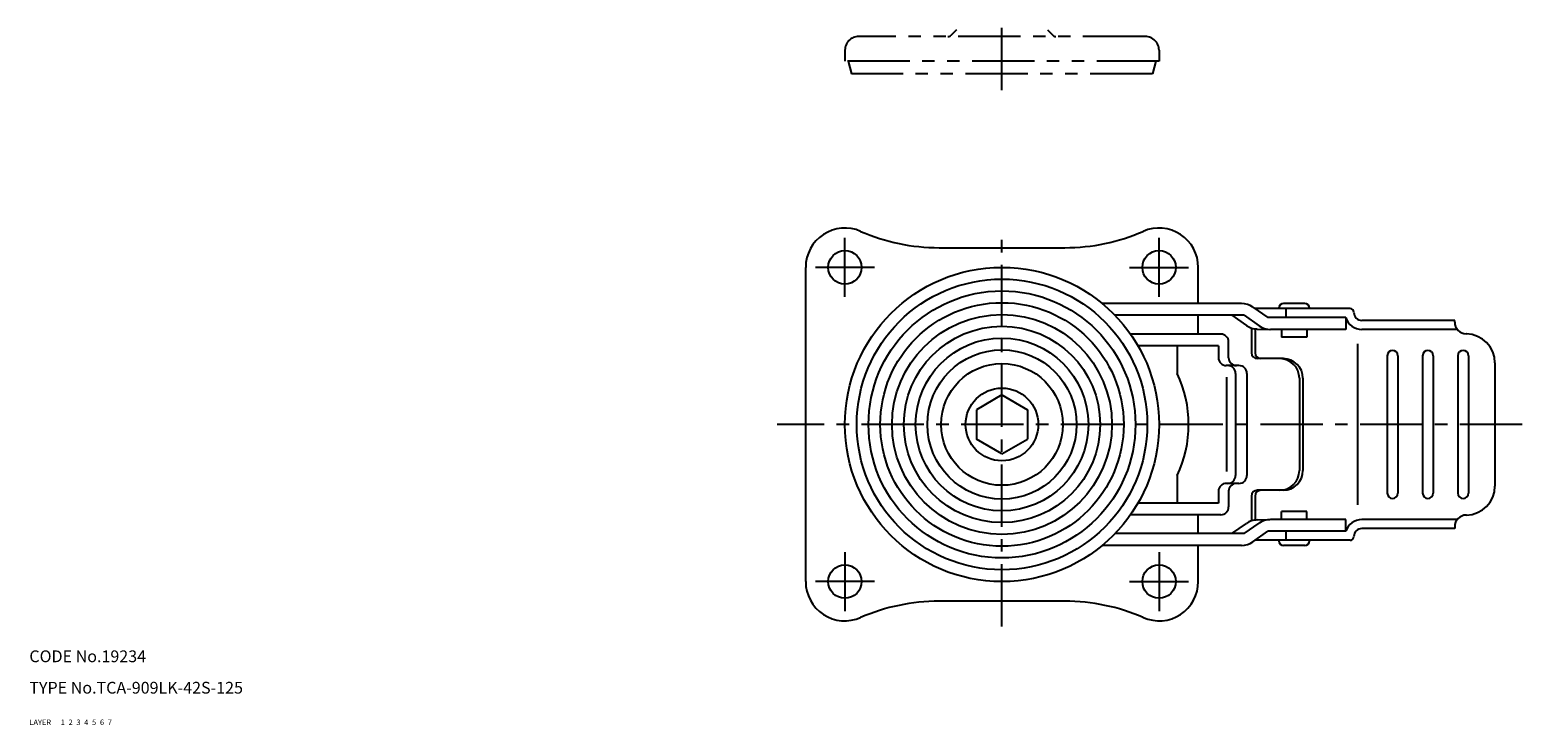
# Model space of a CAD drawing. Extents: x 10 to 838, y 10 to 510.
# Drawn here: x 10 to 390, y 10 to 187 of the extents above; entities that cross this region are included whole.
import ezdxf

# ---------------------------------------------------------------- set-up
doc = ezdxf.new("R2010")
doc.units = 0
doc.header["$MEASUREMENT"] = 0
for name, pattern in [('CENTER', [50.8, 31.75, -6.35, 6.35, -6.35]), ('DASHED', [19.05, 12.7, -6.35]), ('PHANTOM', [63.5, 31.75, -6.35, 6.35, -6.35, 6.35, -6.35])]:
    doc.linetypes.add(name, pattern=pattern)
for name, color, linetype in [('1', 7, 'CONTINUOUS'), ('2', 4, 'CONTINUOUS'), ('3', 2, 'DASHED'), ('4', 1, 'CENTER'), ('5', 6, 'PHANTOM'), ('6', 5, 'CONTINUOUS'), ('7', 3, 'CONTINUOUS')]:
    doc.layers.add(name, color=color, linetype=linetype)
doc.styles.get("Standard").update_dxf_attribs({"font": 'simplex.shx'})

msp = doc.modelspace()

# ---------------------------------------------------------------- linework, layer by layer
at = {"layer": '1', "linetype": 'Continuous'}
for p, q in [((241.72, 131.53), (273.76, 131.53)), ((207.74, 46.53), (207.74, 126.53)), ((307.74, 117.33), (307.74, 126.53)), ((318.77, 117.33), (283.26, 117.33)), ((319.4, 114.33), (286.5, 114.33)), ((307.74, 109.53), (307.74, 114.33)), ((316.29, 114.33), (320, 111.73)), ((319.4, 114.33), (323.25, 111.63)), ((321.64, 116.42), (325.49, 113.73)), ((346.39, 116.03), (322.21, 116.03)), ((328.27, 116.13), (328.27, 116.03)), ((334.87, 117.33), (329.47, 117.33)), ((330.05, 116.03), (330.05, 113.73)), ((336.07, 116.13), (336.07, 116.03)), ((321.29, 111.08), (321.29, 104.78)), ((322.21, 111.08), (322.21, 104.78)), ((322.71, 110.83), (325.97, 110.73)), ((345.29, 113.73), (325.49, 113.73)), ((345.29, 110.73), (326.12, 110.73)), ((328.92, 110.73), (328.92, 108.73)), ((335.42, 110.73), (335.42, 108.73)), ((345.29, 113.73), (345.29, 110.73)), ((373.06, 113.03), (349.39, 113.03)), ((373.7, 110.73), (349.39, 110.73)), ((373.06, 112.58), (373.06, 113.03)), ((313.47, 109.53), (290.47, 109.53)), ((312.88, 106.53), (292.38, 106.53)), ((302.33, 106.53), (302.33, 99.53)), ((312.88, 106.53), (312.88, 103.53)), ((315.47, 103.53), (315.47, 107.53)), ((335.42, 108.73), (328.92, 108.73)), ((348.31, 107.03), (348.31, 66.03)), ((376.07, 109.58), (376, 109.58)), ((329.41, 103.28), (322.79, 103.28)), ((355.88, 104.03), (355.88, 69.03)), ((358.58, 104.03), (358.58, 69.03)), ((364.88, 104.03), (364.88, 69.03)), ((367.58, 104.03), (367.58, 69.03)), ((373.87, 104.03), (373.87, 69.03)), ((376.57, 104.03), (376.57, 69.03)), ((318.11, 101.53), (314.88, 101.53)), ((317.22, 99.53), (317.22, 73.53)), ((320.11, 99.53), (320.11, 73.53)), ((383.3, 102.21), (383.3, 70.84)), ((314.96, 98.53), (314.96, 74.53)), ((333.49, 98.28), (333.49, 74.78)), ((334.41, 98.28), (334.41, 74.78)), ((257.74, 94.03), (251.24, 90.28)), ((257.74, 94.03), (264.24, 90.28)), ((251.24, 90.28), (251.24, 82.77)), ((264.24, 90.28), (264.24, 82.77)), ((257.74, 79.02), (251.24, 82.77)), ((257.74, 79.02), (264.24, 82.77)), ((302.33, 73.53), (302.33, 66.53)), ((312.88, 69.53), (312.88, 66.53)), ((318.11, 71.53), (314.88, 71.53)), ((315.47, 69.53), (315.47, 65.53)), ((329.41, 69.78), (322.79, 69.78)), ((312.88, 66.53), (292.38, 66.53)), ((321.29, 68.28), (321.29, 61.97)), ((322.21, 68.28), (322.21, 61.97)), ((313.47, 63.53), (290.47, 63.53)), ((307.74, 58.73), (307.74, 63.53)), ((316.29, 58.73), (320, 61.32)), ((319.4, 58.73), (323.25, 61.42)), ((322.71, 62.22), (325.97, 62.32)), ((345.29, 62.33), (326.12, 62.33)), ((335.42, 64.33), (328.92, 64.33)), ((328.92, 62.33), (328.92, 64.33)), ((335.42, 62.33), (335.42, 64.33)), ((345.29, 59.33), (345.29, 62.33)), ((373.7, 62.33), (349.39, 62.33)), ((376.07, 63.47), (376, 63.47)), ((319.4, 58.73), (286.5, 58.73)), ((321.64, 56.63), (325.49, 59.33)), ((346.39, 57.03), (322.21, 57.03)), ((345.29, 59.33), (325.49, 59.33)), ((328.27, 56.93), (328.27, 57.03)), ((330.05, 59.33), (330.05, 57.03)), ((336.07, 56.93), (336.07, 57.03)), ((373.06, 60.03), (349.39, 60.03)), ((373.06, 60.47), (373.06, 60.03)), ((318.77, 55.73), (283.26, 55.73)), ((307.74, 46.53), (307.74, 55.73)), ((334.87, 55.73), (329.47, 55.73)), ((273.76, 41.53), (241.72, 41.53))]:
    msp.add_line(p, q, dxfattribs=at)
for centre, radius in [((217.74, 126.53), 4.25), ((297.74, 126.53), 4.25), ((257.74, 86.53), 40), ((257.74, 86.53), 37), ((257.74, 86.53), 34), ((257.74, 86.53), 31), ((257.74, 86.53), 28), ((257.74, 86.53), 25), ((257.74, 86.53), 22), ((257.74, 86.53), 19), ((257.74, 86.53), 15.5), ((257.74, 86.53), 9.25), ((217.74, 46.53), 4.25), ((297.74, 46.53), 4.25)]:
    msp.add_circle(centre, radius, dxfattribs=at)
for centre, radius, start, end in [((217.74, 126.53), 10, 66.4435, 180), ((241.72, 181.53), 50, 246.4435, 270), ((273.76, 181.53), 50, 270, 293.5565), ((297.74, 126.53), 10, 360, 113.5565), ((318.77, 112.33), 5, 55.008, 90), ((329.47, 116.13), 1.2, 90, 180), ((334.87, 116.13), 1.2, 0, 90), ((346.39, 115.03), 1, 0, 90), ((349.39, 115.03), 2, 180, 270), ((322.86, 115.83), 5, 235.008, 268.2426), ((326.12, 115.73), 5, 235.008, 270), ((349.39, 115.03), 4.3, 197.5973, 270), ((376.06, 112.58), 3, 180, 268.9295), ((313.47, 107.53), 2, 0, 90), ((375.93, 102.21), 7.37, 0, 88.9295), ((314.88, 103.53), 2, 180, 270), ((317.47, 103.53), 2, 180, 270), ((322.79, 104.78), 1.5, 180, 270), ((323.71, 104.78), 1.5, 180, 270), ((328.49, 98.28), 5, 0, 90), ((329.41, 98.28), 5, 0, 90), ((357.23, 104.03), 1.35, 0, 180), ((366.23, 104.03), 1.35, 0, 180), ((375.22, 104.03), 1.35, 0, 180), ((275.28, 86.53), 30.01, 334.3302, 25.6698), ((315.22, 99.53), 2, 0, 90), ((318.11, 99.53), 2, 0, 90), ((315.22, 73.53), 2, 270, 0), ((318.11, 73.53), 2, 270, 0), ((328.49, 74.78), 5, 270, 0), ((329.41, 74.78), 5, 270, 0), ((314.88, 69.53), 2, 90, 180), ((317.47, 69.53), 2, 90, 180), ((322.79, 68.28), 1.5, 90, 180), ((323.71, 68.28), 1.5, 90, 180), ((357.23, 69.03), 1.35, 180, 0), ((366.23, 69.03), 1.35, 180, 0), ((375.22, 69.03), 1.35, 180, 0), ((375.93, 70.84), 7.37, 271.0705, 0), ((313.47, 65.53), 2, 270, 0), ((322.86, 57.23), 5, 91.7574, 124.992), ((326.12, 57.33), 5, 90, 124.992), ((349.39, 58.03), 4.3, 90, 162.4027), ((376.06, 60.47), 3, 91.0705, 180), ((346.39, 58.03), 1, 270, 0), ((349.39, 58.03), 2, 90, 180), ((318.77, 60.73), 5, 270, 304.992), ((329.47, 56.93), 1.2, 180, 270), ((334.87, 56.93), 1.2, 270, 0), ((217.74, 46.53), 10, 180, 293.5565), ((297.74, 46.53), 10, 246.4435, 360), ((241.72, -8.47), 50, 90, 113.5565), ((273.76, -8.47), 50, 66.4435, 90)]:
    msp.add_arc(centre, radius, start, end, dxfattribs=at)
at = {"layer": '4', "linetype": 'CENTER', "ltscale": 0.5}
for p, q in [((257.74, 171.6), (257.74, 354.76)), ((217.74, 119.03), (217.74, 134.03)), ((257.74, 35.1), (257.74, 135.26)), ((297.74, 119.03), (297.74, 134.03)), ((225.24, 126.53), (210.24, 126.53)), ((290.24, 126.53), (305.24, 126.53)), ((390.23, 86.53), (200.5, 86.53)), ((217.74, 54.03), (217.74, 39.03)), ((297.74, 54.03), (297.74, 39.03)), ((225.24, 46.53), (210.24, 46.53)), ((290.24, 46.53), (305.24, 46.53))]:
    msp.add_line(p, q, dxfattribs=at)
at = {"layer": '5', "linetype": 'PHANTOM', "ltscale": 0.5}
for p, q in [((246.12, 186.99), (244.7, 185.57)), ((269.37, 186.99), (270.78, 185.57)), ((294.24, 185.28), (221.24, 185.28)), ((217.74, 181.78), (217.74, 178.98)), ((297.74, 178.98), (217.74, 178.98)), ((218.58, 178.98), (219.44, 175.78)), ((296.9, 178.98), (296.04, 175.78)), ((297.74, 181.78), (297.74, 178.98)), ((296.04, 175.78), (219.44, 175.78))]:
    msp.add_line(p, q, dxfattribs=at)
for centre, radius, start, end in [((221.24, 181.78), 3.5, 90, 180), ((243.99, 186.28), 1, 269.9999, 314.993), ((271.49, 186.28), 1, 225.007, 270.0001), ((294.24, 181.78), 3.5, 0, 90)]:
    msp.add_arc(centre, radius, start, end, dxfattribs=at)

# ---------------------------------------------------------------- texts
at = {"layer": '1', "linetype": 'Continuous', "ltscale": 0.25}
for s, p in [('LAYER', (10, 10)), ('1', (17.98, 10))]:
    msp.add_text(s, height=1.4, dxfattribs=at).set_placement(p)
at = {"layer": '2', "linetype": 'Continuous', "ltscale": 0.25}
msp.add_text('2', height=1.4, dxfattribs=at).set_placement((19.98, 10))
at = {"layer": '3', "linetype": 'DASHED', "ltscale": 0.25}
msp.add_text('3', height=1.4, dxfattribs=at).set_placement((21.98, 10))
at = {"layer": '4', "linetype": 'CENTER', "ltscale": 0.5}
msp.add_text('4', height=1.4, dxfattribs=at).set_placement((23.98, 10))
at = {"layer": '5', "linetype": 'PHANTOM', "ltscale": 0.5}
msp.add_text('5', height=1.4, dxfattribs=at).set_placement((25.98, 10))
at = {"layer": '6', "linetype": 'Continuous', "ltscale": 0.25}
msp.add_text('6', height=1.4, dxfattribs=at).set_placement((27.98, 10))
at = {"layer": '7', "linetype": 'Continuous', "ltscale": 0.25}
for s, height, p in [('CODE No.19234', 3, (10, 26)), ('TYPE No.TCA-909LK-42S-125', 3, (10, 18)), ('7', 1.4, (29.98, 10))]:
    msp.add_text(s, height=height, dxfattribs=at).set_placement(p)

doc.saveas('drawing.dxf')
